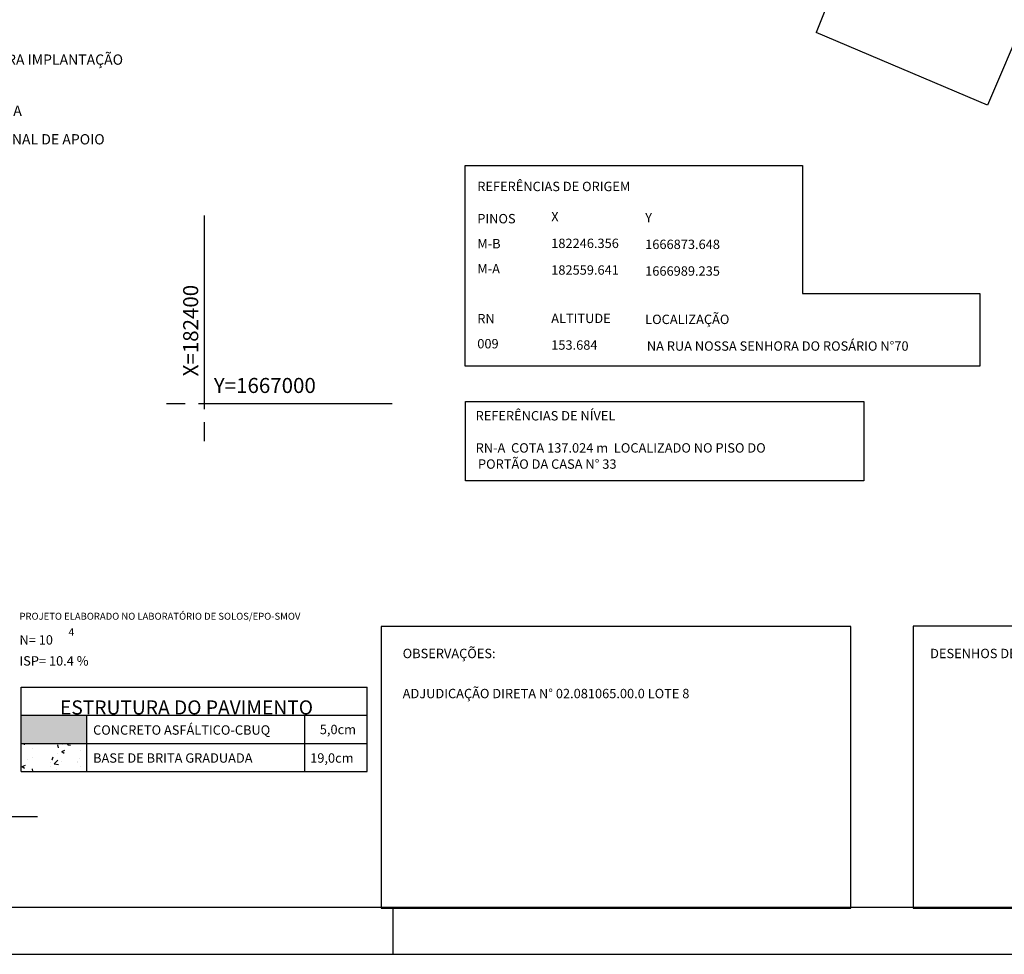
# Model space of a CAD drawing. Extents: x 182802 to 183717, y 1666288 to 1666446.
# Drawn here: x 182853 to 182906, y 1666288 to 1666337 of the extents above; entities that cross this region are included whole.
import ezdxf
from ezdxf.enums import TextEntityAlignment as Align

# ---------------------------------------------------------------- set-up
doc = ezdxf.new("R2010")
doc.units = 0
doc.layers.get('0').update_dxf_attribs({"linetype": 'CONTINUOUS'})
for name, color, linetype in [('CASA', 2, 'CONTINUOUS'), ('COORD', 1, 'CONTINUOUS'), ('PADRÃO', 2, 'CONTINUOUS'), ('PENA01', 1, 'CONTINUOUS'), ('PENA1', 1, 'CONTINUOUS'), ('PENA2', 2, 'CONTINUOUS'), ('PRAN-2', 2, 'CONTINUOUS')]:
    doc.layers.add(name, color=color, linetype=linetype)
doc.styles.add('ROMANS', font='romans.shx', dxfattribs={"height": 1})
doc.styles.get("Standard").update_dxf_attribs({"font": 'simplex.shx'})

msp = doc.modelspace()

# ---------------------------------------------------------------- hatches: boundary and pattern name
at = {"layer": 'PENA01'}
h = msp.add_hatch(dxfattribs=at)
h.set_pattern_fill('AR-CONC', color=256, scale=0.25, style=0)
h.set_pattern_definition([(50, (-766888.3589, -6715834.6943), (1.7931504565, -0.15688033746), [0.1875, -2.0625]), (355, (-766888.3589, -6715834.6943), (-0.34687833403, 1.88048033425), [0.15, -1.65]), (100.4514, (-766888.2094, -6715834.7074), (1.4462734543, 1.72359885515), [0.159350475, -1.75285528]), (46.1842, (-766888.3589, -6715834.1943), (2.66810262156, -0.4137975358), [0.28125, -3.09375]), (96.6356, (-766888.1365, -6715834.2288), (2.3366567639, 2.43529467725), [0.23902572, -2.6292825]), (351.1842, (-766888.3589, -6715834.1943), (2.3366548628, 2.4352965023), [0.225, -2.475]), (21, (-766888.1089, -6715834.3193), (1.4922676303, -1.00654722666), [0.1875, -2.0625]), (326, (-766888.1089, -6715834.3193), (0.6082883298, 1.8128751126), [0.15, -1.65]), (71.4514, (-766887.9845, -6715834.4032), (2.10055657145, 0.80632624177), [0.159350475, -1.75285528]), (37.5, (-766888.35885, -6715834.6943), (0.030399638294, 0.83223463458), [0, -1.63, 0, -1.675, 0, -1.65625]), (7.5, (-766888.35885, -6715834.6943), (0.65767384361, 0.98602927971), [0, -0.955, 0, -1.5925, 0, -0.63125]), (327.5, (-766888.91635, -6715834.6943), (1.33455609043, -0.056387179337), [0, -0.625, 0, -1.95, 0, -2.5875]), (317.5, (-766889.1664, -6715834.6943), (1.45796542336, 0.25026245583), [0, -0.8125, 0, -1.295, 0, -1.8375])])
h.paths.add_polyline_path([(182853.49882, 1666298.87157), (182853.49882, 1666297.37157), (182856.99882, 1666297.37157), (182856.99882, 1666298.87157)])

# ---------------------------------------------------------------- linework, layer by layer
at = {"color": 6}
for points in [[(182872.64238, 1666290.10169), (182897.64238, 1666290.10169), (182897.64238, 1666305.10169), (182872.64238, 1666305.10169)], [(182900.94687, 1666290.11049), (182918.44687, 1666290.11049), (182918.44687, 1666305.11049), (182900.94687, 1666305.11049)]]:
    msp.add_lwpolyline(points, close=True, dxfattribs=at)
at = {"layer": 'CASA', "linetype": 'CONTINUOUS'}
for p in [(182899.16525, 1666345.16222), (182904.91012, 1666332.82914)]:
    msp.add_line(p, (182895.79311, 1666336.70755), dxfattribs=at)
at = {"layer": 'CASA', "linetype": 'CONTINUOUS', "ltscale": 0.5}
msp.add_line((182906.90654, 1666337.52215), (182904.91012, 1666332.82914), dxfattribs=at)
at = {"layer": 'COORD', "linetype": 'CONTINUOUS'}
for p, q in [((182863.22762, 1666326.95824), (182863.22762, 1666316.65824)), ((182861.22762, 1666316.95824), (182862.22762, 1666316.95824)), ((182862.92762, 1666316.95824), (182873.22762, 1666316.95824)), ((182863.22762, 1666315.95824), (182863.22762, 1666314.95824))]:
    msp.add_line(p, q, dxfattribs=at)
at = {"layer": 'PADRÃO', "linetype": 'CONTINUOUS'}
for p, q in [((182808.29428, 1666290.15004), (183009.54428, 1666290.15004)), ((182802.04428, 1666287.65004), (183012.04428, 1666287.65004))]:
    msp.add_line(p, q, dxfattribs=at)
at = {"layer": 'PENA01'}
msp.add_solid([(182853.49882, 1666300.37157), (182853.49882, 1666298.87157), (182856.99882, 1666300.37157), (182856.99882, 1666298.87157)], dxfattribs=at)
at = {"layer": 'PENA1'}
msp.add_line((182818.37128, 1666294.97496), (182854.37128, 1666294.97496), dxfattribs=at)
at = {"layer": 'PENA2'}
for p, q in [((182877.11184, 1666318.95375), (182877.11184, 1666329.61727)), ((182877.11184, 1666329.61727), (182895.0628, 1666329.61727)), ((182895.0628, 1666329.61727), (182895.0628, 1666322.81077)), ((182904.49274, 1666318.95375), (182877.11184, 1666318.95375)), ((182853.49882, 1666297.37157), (182853.49882, 1666301.87157)), ((182853.49882, 1666301.87157), (182871.90755, 1666301.87157)), ((182871.90755, 1666297.37157), (182871.90755, 1666301.87157)), ((182853.49882, 1666300.37157), (182871.90755, 1666300.37157)), ((182853.49882, 1666297.37157), (182853.49882, 1666300.37157)), ((182856.99882, 1666297.37157), (182856.99882, 1666300.37157)), ((182868.58383, 1666297.37157), (182868.58383, 1666300.37157)), ((182871.90755, 1666297.37157), (182871.90755, 1666300.37157)), ((182853.49882, 1666298.87157), (182871.90755, 1666298.87157)), ((182856.99882, 1666297.37157), (182856.99882, 1666298.87157)), ((182868.58383, 1666297.37157), (182868.58383, 1666298.87157)), ((182853.49882, 1666297.37157), (182871.90755, 1666297.37157)), ((182853.49882, 1666297.37157), (182870.99882, 1666297.37157))]:
    msp.add_line(p, q, dxfattribs=at)
msp.add_lwpolyline([(182895.0628, 1666322.81077), (182904.49274, 1666322.81077), (182904.49274, 1666318.95375)], dxfattribs=at)
msp.add_lwpolyline([(182877.14367, 1666317.06705), (182898.31732, 1666317.06705), (182898.31732, 1666312.83797), (182877.14367, 1666312.83797)], close=True, dxfattribs=at)
at = {"layer": 'PRAN-2', "linetype": 'CONTINUOUS'}
for p, q in [((182808.29428, 1666290.15004), (183009.54428, 1666290.15004)), ((182873.29428, 1666287.65004), (182873.29428, 1666290.15004)), ((182802.04428, 1666287.65004), (183012.04428, 1666287.65004))]:
    msp.add_line(p, q, dxfattribs=at)

# ---------------------------------------------------------------- texts
at = {"style": 'ROMANS'}
for s, p in [('OBSERVAÇÕES:', (182873.79476, 1666303.40829)), ('DESENHOS DE REFERÊNCIA:', (182901.85078, 1666303.40829)), ('ADJUDICAÇÃO DIRETA N%%D 02.081065.00.0 LOTE 8', (182873.79476, 1666301.27595))]:
    msp.add_text(s, height=0.5, dxfattribs=at).set_placement(p)
at = {"layer": 'COORD', "linetype": 'CONTINUOUS'}
msp.add_text('X=182400', height=0.8, rotation=90, dxfattribs=at).set_placement((182862.91773, 1666318.40529))
msp.add_text('Y=1667000', height=0.8, dxfattribs=at).set_placement((182863.74963, 1666317.51928))
at = {"layer": 'PENA01'}
msp.add_text('ESTRUTURA DO PAVIMENTO', height=0.75, rotation=360, dxfattribs=at).set_placement((182862.29676, 1666300.41199), align=Align.CENTER)
for s, p in [('CONCRETO ASFÁLTICO-CBUQ', (182857.3267, 1666299.33471)), ('5,0cm', (182869.38599, 1666299.36324)), ('BASE DE BRITA GRADUADA ', (182857.3267, 1666297.84526)), ('19,0cm', (182868.87601, 1666297.84526))]:
    msp.add_text(s, height=0.5, rotation=360, dxfattribs=at).set_placement(p)
at = {"layer": 'PENA2'}
for s, p in [('%%UREFERÊNCIAS DE ORIGEM', (182877.76417, 1666328.25896)), ('%%UPINOS', (182877.76417, 1666326.54468)), ('X', (182881.69712, 1666326.65145)), ('Y', (182886.69494, 1666326.59806)), ('M-B', (182877.76417, 1666325.21408)), ('182246.356', (182881.69712, 1666325.23215)), ('1666873.648', (182886.69494, 1666325.17876)), ('M-A', (182877.76417, 1666323.88349)), ('182559.641', (182881.69712, 1666323.81285)), ('1666989.235', (182886.69494, 1666323.75946)), ('LOCALIZAÇÃO', (182886.69494, 1666321.18698)), ('RN', (182877.76417, 1666321.2223)), ('ALTITUDE', (182881.69712, 1666321.24037)), ('009', (182877.76417, 1666319.8917)), ('153.684', (182881.69712, 1666319.82106)), ('NA RUA NOSSA SENHORA DO ROSÁRIO N°70', (182886.78378, 1666319.76768)), ('%%uREFERÊNCIAS DE NÍVEL', (182877.67695, 1666316.05649)), ('RN-A  COTA 137.024 m  LOCALIZADO NO PISO DO ', (182877.67695, 1666314.34614)), ('PORTÃO DA CASA N° 33', (182877.80144, 1666313.48662))]:
    msp.add_text(s, height=0.5, dxfattribs=at).set_placement(p)
at = {"layer": 'PENA2', "linetype": 'CONTINUOUS'}
msp.add_text('PROJETO ELABORADO NO LABORATÓRIO DE SOLOS/EPO-SMOV', height=0.37, rotation=360, dxfattribs=at).set_placement((182853.41272, 1666305.45352))
at = {"layer": 'PENA2'}
for s, height, p in [('N= 10 ', 0.5, (182853.41047, 1666304.12977)), ('4', 0.4, (182856.02129, 1666304.60303)), ('ISP= 10.4 %', 0.5, (182853.41047, 1666303.01389))]:
    msp.add_text(s, height=height, rotation=360, dxfattribs=at).set_placement(p)
at = {"layer": 'PRAN-2', "style": 'ROMANS'}
for s, p in [('PASSEIO MÍNIMO PARA IMPLANTAÇÃO', (182845.7218, 1666334.9854)), ('ESTAÇÃO DA POLIGONAL DE APOIO', (182845.7218, 1666330.74463))]:
    msp.add_text(s, height=0.5467942, rotation=360, dxfattribs=at).set_placement(p)
at = {"layer": 'PRAN-2', "linetype": 'CONTINUOUS', "style": 'ROMANS'}
msp.add_text('ALINHAMENTO PPDUA', height=0.5467942, rotation=360, dxfattribs=at).set_placement((182845.7218, 1666332.26513))

doc.saveas('drawing.dxf')
